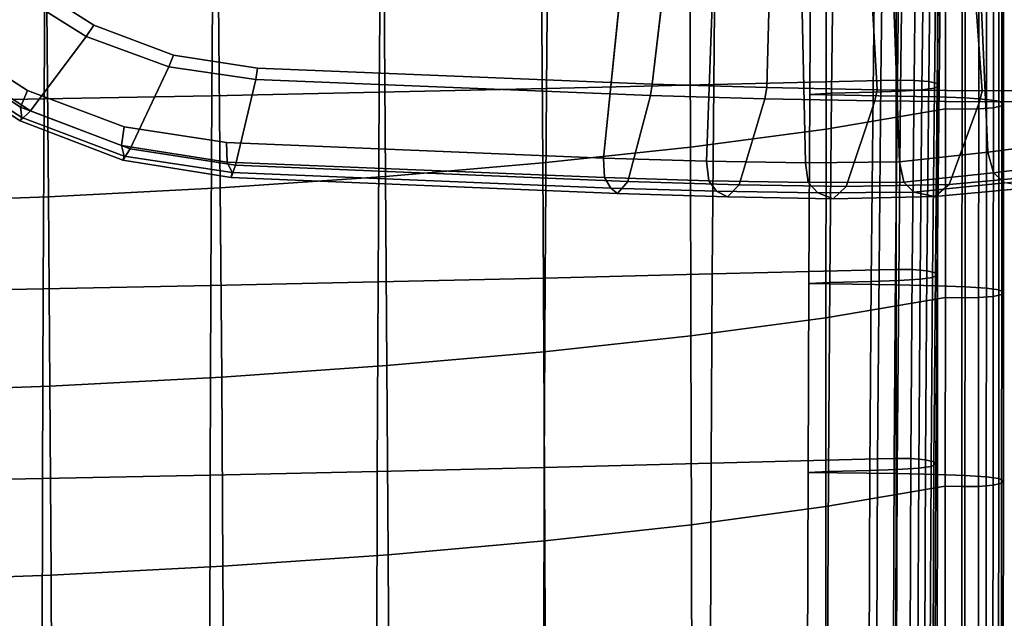
# Model space of a CAD drawing. Units: inches. Extents: x -15.4 to 15.4, y -15.4 to 15.4.
# Drawn here: x 7.3 to 10.2, y 2.4 to 4.1 of the extents above; entities that cross this region are included whole.
import ezdxf

# ---------------------------------------------------------------- set-up
doc = ezdxf.new("R2010")
doc.units = ezdxf.units.IN
doc.header["$MEASUREMENT"] = 0
doc.layers.add('AFUFU-3D-CH-AR-SU', color=2, linetype='Continuous')
doc.layers.add('AFUFU-3D-CH-CU-S', color=2, linetype='Continuous')

msp = doc.modelspace()

# ---------------------------------------------------------------- linework, layer by layer
at = {"layer": 'AFUFU-3D-CH-AR-SU'}
for points, invisible_edges in [([(8.9385, 6.3805, 10.6358), (8.9302, 6.488, 10.6185), (6.8559, 4.2928, 10.2494), (7.0708, 4.0766, 10.3341)], 10), ([(7.0708, 4.0766, 10.3341), (7.3252, 3.9125, 10.4258), (8.9632, 6.2768, 10.6589), (8.9385, 6.3805, 10.6358)], 10), ([(7.3252, 3.9125, 10.4258), (7.6075, 3.8066, 10.522), (9.0036, 6.1794, 10.6872), (8.9632, 6.2768, 10.6589)], 10), ([(9.1009, 6.0398, 10.7437), (9.0036, 6.1794, 10.6872), (7.6075, 3.8066, 10.522), (7.9051, 3.7618, 10.6197)], 10), ([(7.5189, 4.1028, 10.0434), (7.3092, 4.2369, 9.9666), (9.1442, 6.1314, 10.3226), (9.2437, 5.9909, 10.38)], 10), ([(7.9051, 3.7618, 10.6197), (9.0036, 3.7162, 11.0115), (9.2302, 5.9349, 10.8099), (9.1009, 6.0398, 10.7437)], 8), ([(9.2437, 5.9909, 10.38), (9.3756, 5.8859, 10.4473), (7.7511, 4.0156, 10.1233), (7.5189, 4.1028, 10.0434)], 10), ([(9.3756, 5.8859, 10.4473), (7.9959, 3.9776, 10.2039), (7.7511, 4.0156, 10.1233), (9.3756, 5.8859, 10.4473)], 5), ([(9.3756, 5.8859, 10.4473), (9.1455, 3.9311, 10.6128), (7.9959, 3.9776, 10.2039), (9.3756, 5.8859, 10.4473)], 4)]:
    msp.add_3dface(points, dxfattribs=dict(at, invisible_edges=invisible_edges))
for points in [[(9.0036, 3.7162, 11.0115), (9.3036, 3.7068, 11.1434), (9.3818, 5.8728, 10.8827), (9.2302, 5.9349, 10.8099)], [(10.123, 3.7332, 11.6816), (10.3633, 3.7647, 11.9039), (10.2625, 5.9114, 11.32), (10.0267, 5.8925, 11.1922)], [(9.3756, 5.8859, 10.4473), (9.5294, 5.8239, 10.5209), (9.4793, 3.9214, 10.7588), (9.1455, 3.9311, 10.6128)], [(10.0267, 5.8925, 11.1922), (9.7872, 5.8749, 11.0713), (9.8652, 3.7051, 11.481), (10.123, 3.7332, 11.6816)], [(9.5441, 5.8586, 10.9575), (9.3818, 5.8728, 10.8827), (9.3036, 3.7068, 11.1434), (9.5916, 3.7023, 11.3003)], [(9.5916, 3.7023, 11.3003), (9.8652, 3.7051, 11.481), (9.7872, 5.8749, 11.0713), (9.5441, 5.8586, 10.9575)], [(9.5294, 5.8239, 10.5209), (9.6938, 5.809, 10.5964), (9.8004, 3.9149, 10.9312), (9.4793, 3.9214, 10.7588)], [(9.6938, 5.809, 10.5964), (9.9683, 5.8247, 10.7254), (10.1061, 3.9121, 11.1295), (9.8004, 3.9149, 10.9312)], [(10.394, 3.9129, 11.353), (10.1061, 3.9121, 11.1295), (9.9683, 5.8247, 10.7254), (10.2385, 5.841, 10.8632)], [(7.2784, 4.2069, 9.9747), (7.3092, 4.2369, 9.9666), (7.5189, 4.1028, 10.0434), (7.4962, 4.0696, 10.0525)], [(7.0733, 4.0232, 10.1144), (7.2784, 4.2069, 9.9747), (7.4962, 4.0696, 10.0525), (7.3343, 3.8538, 10.1962)], [(7.7511, 4.0156, 10.1233), (7.7371, 3.9815, 10.1333), (7.4962, 4.0696, 10.0525), (7.5189, 4.1028, 10.0434)], [(7.0708, 4.0766, 10.3341), (7.0436, 4.035, 10.3129), (7.3053, 3.8646, 10.406), (7.3252, 3.9125, 10.4258)], [(7.3343, 3.8538, 10.1962), (7.4962, 4.0696, 10.0525), (7.7371, 3.9815, 10.1333), (7.6247, 3.7435, 10.28)], [(7.0363, 4.0004, 10.1908), (7.0733, 4.0232, 10.1144), (7.3343, 3.8538, 10.1962), (7.3044, 3.825, 10.2732)], [(7.0436, 4.035, 10.3129), (7.04, 4.0072, 10.2666), (7.3089, 3.834, 10.3598), (7.3053, 3.8646, 10.406)], [(7.7371, 3.9815, 10.1333), (7.7511, 4.0156, 10.1233), (7.9959, 3.9776, 10.2039), (7.991, 3.9451, 10.2146)], [(7.04, 4.0072, 10.2666), (7.0363, 4.0004, 10.1908), (7.3044, 3.825, 10.2732), (7.3089, 3.834, 10.3598)], [(7.9318, 3.6955, 10.3631), (7.6247, 3.7435, 10.28), (7.7371, 3.9815, 10.1333), (7.991, 3.9451, 10.2146)], [(9.1455, 3.9311, 10.6128), (9.1402, 3.8982, 10.6235), (7.991, 3.9451, 10.2146), (7.9959, 3.9776, 10.2039)], [(7.9318, 3.6955, 10.3631), (7.991, 3.9451, 10.2146), (9.1402, 3.8982, 10.6235), (9.074, 3.6483, 10.7695)], [(9.1402, 3.8982, 10.6235), (9.1455, 3.9311, 10.6128), (9.4793, 3.9214, 10.7588), (9.4734, 3.8884, 10.7691)], [(7.3252, 3.9125, 10.4258), (7.3053, 3.8646, 10.406), (7.5988, 3.7527, 10.5046), (7.6075, 3.8066, 10.522)], [(9.4734, 3.8884, 10.7691), (9.4793, 3.9214, 10.7588), (9.8004, 3.9149, 10.9312), (9.7939, 3.8823, 10.9412)], [(9.7939, 3.8823, 10.9412), (9.8004, 3.9149, 10.9312), (10.1061, 3.9121, 11.1295), (10.0991, 3.8801, 11.1392)], [(10.0991, 3.8801, 11.1392), (10.1061, 3.9121, 11.1295), (10.394, 3.9129, 11.353), (10.3865, 3.8821, 11.3622)], [(9.1402, 3.8982, 10.6235), (9.4734, 3.8884, 10.7691), (9.3985, 3.6384, 10.9113), (9.074, 3.6483, 10.7695)], [(9.4734, 3.8884, 10.7691), (9.7939, 3.8823, 10.9412), (9.7106, 3.6329, 11.0789), (9.3985, 3.6384, 10.9113)], [(9.7939, 3.8823, 10.9412), (10.0991, 3.8801, 11.1392), (10.0101, 3.6389, 11.2679), (9.7106, 3.6329, 11.0789)], [(10.3865, 3.8821, 11.3622), (10.2981, 3.6652, 11.4725), (10.0101, 3.6389, 11.2679), (10.0991, 3.8801, 11.1392)], [(7.3044, 3.825, 10.2732), (7.3343, 3.8538, 10.1962), (7.6247, 3.7435, 10.28), (7.603, 3.7102, 10.3574)], [(7.3053, 3.8646, 10.406), (7.3089, 3.834, 10.3598), (7.6072, 3.722, 10.457), (7.5988, 3.7527, 10.5046)], [(7.3089, 3.834, 10.3598), (7.3044, 3.825, 10.2732), (7.603, 3.7102, 10.3574), (7.6072, 3.722, 10.457)], [(7.6075, 3.8066, 10.522), (7.5988, 3.7527, 10.5046), (7.9066, 3.7046, 10.6041), (7.9051, 3.7618, 10.6197)], [(7.9051, 3.7618, 10.6197), (7.9066, 3.7046, 10.6041), (9.0066, 3.6591, 10.9962), (9.0036, 3.7162, 11.0115)], [(10.123, 3.7332, 11.6816), (10.1392, 3.6735, 11.6748), (10.3785, 3.7037, 11.8978), (10.3633, 3.7647, 11.9039)], [(7.5988, 3.7527, 10.5046), (7.6072, 3.722, 10.457), (7.9219, 3.6743, 10.5555), (7.9066, 3.7046, 10.6041)], [(7.603, 3.7102, 10.3574), (7.6247, 3.7435, 10.28), (7.9318, 3.6955, 10.3631), (7.9191, 3.6594, 10.4406)], [(9.8652, 3.7051, 11.481), (9.8784, 3.6461, 11.4707), (10.1392, 3.6735, 11.6748), (10.123, 3.7332, 11.6816)], [(7.6072, 3.722, 10.457), (7.603, 3.7102, 10.3574), (7.9191, 3.6594, 10.4406), (7.9219, 3.6743, 10.5555)], [(9.0248, 3.6288, 10.9489), (9.0066, 3.6591, 10.9962), (7.9066, 3.7046, 10.6041), (7.9219, 3.6743, 10.5555)], [(9.0036, 3.7162, 11.0115), (9.0066, 3.6591, 10.9962), (9.3099, 3.6499, 11.1295), (9.3036, 3.7068, 11.1434)], [(9.3036, 3.7068, 11.1434), (9.3099, 3.6499, 11.1295), (9.5996, 3.6454, 11.2876), (9.5916, 3.7023, 11.3003)], [(9.5916, 3.7023, 11.3003), (9.5996, 3.6454, 11.2876), (9.8784, 3.6461, 11.4707), (9.8652, 3.7051, 11.481)], [(10.4193, 3.6733, 11.8605), (10.3785, 3.7037, 11.8978), (10.1392, 3.6735, 11.6748), (10.1723, 3.644, 11.6371)], [(7.9191, 3.6594, 10.4406), (7.9318, 3.6955, 10.3631), (9.074, 3.6483, 10.7695), (9.0443, 3.613, 10.842)], [(7.9219, 3.6743, 10.5555), (7.9191, 3.6594, 10.4406), (9.0443, 3.613, 10.842), (9.0248, 3.6288, 10.9489)], [(10.1723, 3.644, 11.6371), (10.1392, 3.6735, 11.6748), (9.8784, 3.6461, 11.4707), (9.9078, 3.6169, 11.4313)], [(9.3325, 3.6195, 11.0843), (9.3099, 3.6499, 11.1295), (9.0066, 3.6591, 10.9962), (9.0248, 3.6288, 10.9489)], [(9.0443, 3.613, 10.842), (9.074, 3.6483, 10.7695), (9.3985, 3.6384, 10.9113), (9.3646, 3.6032, 10.9821)], [(9.6275, 3.6147, 11.2456), (9.5996, 3.6454, 11.2876), (9.3099, 3.6499, 11.1295), (9.3325, 3.6195, 11.0843)], [(9.9078, 3.6169, 11.4313), (9.8784, 3.6461, 11.4707), (9.5996, 3.6454, 11.2876), (9.6275, 3.6147, 11.2456)], [(9.9078, 3.6169, 11.4313), (9.9682, 3.604, 11.3341), (10.2527, 3.6305, 11.5356), (10.1723, 3.644, 11.6371)], [(9.9682, 3.604, 11.3341), (10.0101, 3.6389, 11.2679), (10.2981, 3.6652, 11.4725), (10.2527, 3.6305, 11.5356)], [(9.0248, 3.6288, 10.9489), (9.0443, 3.613, 10.842), (9.3646, 3.6032, 10.9821), (9.3325, 3.6195, 11.0843)], [(9.6275, 3.6147, 11.2456), (9.3325, 3.6195, 11.0843), (9.3646, 3.6032, 10.9821), (9.6726, 3.5978, 11.1476)], [(9.3646, 3.6032, 10.9821), (9.3985, 3.6384, 10.9113), (9.7106, 3.6329, 11.0789), (9.6726, 3.5978, 11.1476)], [(9.9682, 3.604, 11.3341), (9.9078, 3.6169, 11.4313), (9.6275, 3.6147, 11.2456), (9.6726, 3.5978, 11.1476)], [(9.6726, 3.5978, 11.1476), (9.7106, 3.6329, 11.0789), (10.0101, 3.6389, 11.2679), (9.9682, 3.604, 11.3341)]]:
    msp.add_3dface(points, dxfattribs=at)
at = {"layer": 'AFUFU-3D-CH-CU-S'}
for points in [[(9.3297, 4.4829, 12.7387), (8.8424, 4.4719, 12.6648), (8.8375, 3.919, 12.7226), (9.3243, 3.9305, 12.7994)], [(9.8113, 3.9418, 12.875), (9.8177, 4.4933, 12.8083), (9.3297, 4.4829, 12.7387), (9.3243, 3.9305, 12.7994)], [(9.866, 4.4944, 12.8154), (9.8177, 4.4933, 12.8083), (9.8113, 3.9418, 12.875), (9.8596, 3.9429, 12.8821)], [(9.9146, 4.4938, 12.8117), (9.866, 4.4944, 12.8154), (9.8596, 3.9429, 12.8821), (9.9082, 3.9424, 12.8785)], [(9.9572, 4.4906, 12.7898), (9.9146, 4.4938, 12.8117), (9.9082, 3.9424, 12.8785), (9.9508, 3.9391, 12.8566)], [(9.9818, 4.4847, 12.7501), (9.9572, 4.4906, 12.7898), (9.9508, 3.9391, 12.8566), (9.9754, 3.9332, 12.8169)], [(9.9736, 4.4713, 12.6598), (9.9872, 4.4779, 12.7041), (9.9808, 3.9264, 12.7708), (9.9672, 3.9198, 12.7266)], [(9.9872, 4.4779, 12.7041), (9.9818, 4.4847, 12.7501), (9.9754, 3.9332, 12.8169), (9.9808, 3.9264, 12.7708)], [(7.8659, 4.4515, 12.5287), (7.3769, 4.4422, 12.4666), (7.3736, 3.8882, 12.5165), (7.8621, 3.8978, 12.5811)], [(8.3544, 4.4614, 12.5948), (7.8659, 4.4515, 12.5287), (7.8621, 3.8978, 12.5811), (8.3501, 3.9081, 12.6498)], [(8.8424, 4.4719, 12.6648), (8.3544, 4.4614, 12.5948), (8.3501, 3.9081, 12.6498), (8.8375, 3.919, 12.7226)], [(9.6077, 4.4513, 12.5275), (9.6744, 4.4564, 12.5599), (9.668, 3.9049, 12.6266), (9.6044, 3.9009, 12.6014)], [(9.6077, 4.4513, 12.5275), (9.6044, 3.9009, 12.6014), (9.8563, 3.8968, 12.5761), (9.8565, 4.4462, 12.4952)], [(9.6744, 4.4564, 12.5599), (9.795, 4.4591, 12.578), (9.7886, 3.9076, 12.6447), (9.668, 3.9049, 12.6266)], [(9.795, 4.4591, 12.578), (9.8751, 4.462, 12.5977), (9.8687, 3.9105, 12.6644), (9.7886, 3.9076, 12.6447)], [(9.8565, 4.4462, 12.4952), (9.8563, 3.8968, 12.5761), (9.9768, 3.8941, 12.558), (9.9771, 4.4435, 12.477)], [(9.8751, 4.462, 12.5977), (9.9373, 4.4661, 12.6252), (9.9309, 3.9146, 12.6919), (9.8687, 3.9105, 12.6644)], [(9.9373, 4.4661, 12.6252), (9.9736, 4.4713, 12.6598), (9.9672, 3.9198, 12.7266), (9.9309, 3.9146, 12.6919)], [(7.3769, 4.4422, 12.4666), (6.8874, 4.4335, 12.4085), (6.8844, 3.8791, 12.4562), (7.3736, 3.8882, 12.5165)], [(9.9771, 4.4435, 12.477), (9.9768, 3.8941, 12.558), (10.0569, 3.8912, 12.5383), (10.0572, 4.4405, 12.4573)], [(10.0572, 4.4405, 12.4573), (10.0569, 3.8912, 12.5383), (10.1191, 3.8871, 12.5108), (10.1194, 4.4365, 12.4299)], [(10.1194, 4.4365, 12.4299), (10.1191, 3.8871, 12.5108), (10.1554, 3.882, 12.4761), (10.1557, 4.4313, 12.3952)], [(10.1639, 4.4179, 12.3049), (10.1636, 3.8685, 12.3859), (10.139, 3.8626, 12.3461), (10.1393, 4.412, 12.2652)], [(10.1557, 4.4313, 12.3952), (10.1554, 3.882, 12.4761), (10.169, 3.8754, 12.4319), (10.1693, 4.4248, 12.351)], [(10.1693, 4.4248, 12.351), (10.169, 3.8754, 12.4319), (10.1636, 3.8685, 12.3859), (10.1639, 4.4179, 12.3049)], [(9.6516, 3.8006, 11.9315), (9.6518, 4.35, 11.851), (9.9998, 4.4093, 12.2468), (9.9995, 3.8599, 12.3277)], [(10.0481, 4.4082, 12.2396), (10.0478, 3.8589, 12.3206), (9.9995, 3.8599, 12.3277), (9.9998, 4.4093, 12.2468)], [(10.0967, 4.4088, 12.2433), (10.0964, 3.8594, 12.3242), (10.0478, 3.8589, 12.3206), (10.0481, 4.4082, 12.2396)], [(10.1393, 4.412, 12.2652), (10.139, 3.8626, 12.3461), (10.0964, 3.8594, 12.3242), (10.0967, 4.4088, 12.2433)], [(9.2564, 3.7482, 11.5812), (9.2544, 4.298, 11.5034), (9.6518, 4.35, 11.851), (9.6516, 3.8006, 11.9315)], [(8.8265, 3.7021, 11.2733), (8.8228, 4.2523, 11.1982), (9.2544, 4.298, 11.5034), (9.2564, 3.7482, 11.5812)], [(8.3687, 3.6623, 11.0077), (8.3641, 4.2128, 10.9345), (8.8228, 4.2523, 11.1982), (8.8265, 3.7021, 11.2733)], [(7.8871, 3.6293, 10.787), (7.8822, 4.18, 10.7149), (8.3641, 4.2128, 10.9345), (8.3687, 3.6623, 11.0077)], [(7.3863, 3.6032, 10.6131), (7.3815, 4.154, 10.5413), (7.8822, 4.18, 10.7149), (7.8871, 3.6293, 10.787)], [(6.8709, 3.5845, 10.4876), (6.8664, 4.1351, 10.4153), (7.3815, 4.154, 10.5413), (7.3863, 3.6032, 10.6131)], [(9.3243, 3.9305, 12.7994), (8.8375, 3.919, 12.7226), (8.8337, 3.3669, 12.7861), (9.32, 3.3788, 12.8655)], [(9.806, 3.3909, 12.9465), (9.8113, 3.9418, 12.875), (9.3243, 3.9305, 12.7994), (9.32, 3.3788, 12.8655)], [(9.8596, 3.9429, 12.8821), (9.8113, 3.9418, 12.875), (9.806, 3.3909, 12.9465), (9.8543, 3.392, 12.9537)], [(9.9082, 3.9424, 12.8785), (9.8596, 3.9429, 12.8821), (9.8543, 3.392, 12.9537), (9.9029, 3.3914, 12.95)], [(9.9508, 3.9391, 12.8566), (9.9082, 3.9424, 12.8785), (9.9029, 3.3914, 12.95), (9.9455, 3.3882, 12.9281)], [(9.9754, 3.9332, 12.8169), (9.9508, 3.9391, 12.8566), (9.9455, 3.3882, 12.9281), (9.9701, 3.3823, 12.8884)], [(9.9808, 3.9264, 12.7708), (9.9754, 3.9332, 12.8169), (9.9701, 3.3823, 12.8884), (9.9755, 3.3754, 12.8423)], [(8.3501, 3.9081, 12.6498), (7.8621, 3.8978, 12.5811), (7.8592, 3.345, 12.6399), (8.3468, 3.3557, 12.7109)], [(8.8375, 3.919, 12.7226), (8.3501, 3.9081, 12.6498), (8.3468, 3.3557, 12.7109), (8.8337, 3.3669, 12.7861)], [(9.6044, 3.9009, 12.6014), (9.668, 3.9049, 12.6266), (9.6627, 3.354, 12.6981), (9.6016, 3.3507, 12.6776)], [(9.6044, 3.9009, 12.6014), (9.6016, 3.3507, 12.6776), (9.856, 3.3473, 12.657), (9.8563, 3.8968, 12.5761)], [(9.668, 3.9049, 12.6266), (9.7886, 3.9076, 12.6447), (9.7833, 3.3567, 12.7163), (9.6627, 3.354, 12.6981)], [(9.7886, 3.9076, 12.6447), (9.8687, 3.9105, 12.6644), (9.8634, 3.3596, 12.736), (9.7833, 3.3567, 12.7163)], [(9.8687, 3.9105, 12.6644), (9.9309, 3.9146, 12.6919), (9.9256, 3.3637, 12.7634), (9.8634, 3.3596, 12.736)], [(9.9309, 3.9146, 12.6919), (9.9672, 3.9198, 12.7266), (9.9619, 3.3689, 12.7981), (9.9256, 3.3637, 12.7634)], [(9.9672, 3.9198, 12.7266), (9.9808, 3.9264, 12.7708), (9.9755, 3.3754, 12.8423), (9.9619, 3.3689, 12.7981)], [(7.3736, 3.8882, 12.5165), (6.8844, 3.8791, 12.4562), (6.8822, 3.3257, 12.5108), (7.371, 3.335, 12.5732)], [(7.8621, 3.8978, 12.5811), (7.3736, 3.8882, 12.5165), (7.371, 3.335, 12.5732), (7.8592, 3.345, 12.6399)], [(9.8563, 3.8968, 12.5761), (9.856, 3.3473, 12.657), (9.9765, 3.3446, 12.6389), (9.9768, 3.8941, 12.558)], [(9.9768, 3.8941, 12.558), (9.9765, 3.3446, 12.6389), (10.0567, 3.3417, 12.6192), (10.0569, 3.8912, 12.5383)], [(10.0569, 3.8912, 12.5383), (10.0567, 3.3417, 12.6192), (10.1188, 3.3376, 12.5917), (10.1191, 3.8871, 12.5108)], [(10.1191, 3.8871, 12.5108), (10.1188, 3.3376, 12.5917), (10.1551, 3.3324, 12.5571), (10.1554, 3.882, 12.4761)], [(10.1554, 3.882, 12.4761), (10.1551, 3.3324, 12.5571), (10.1687, 3.3259, 12.5128), (10.169, 3.8754, 12.4319)], [(10.169, 3.8754, 12.4319), (10.1687, 3.3259, 12.5128), (10.1633, 3.319, 12.4668), (10.1636, 3.8685, 12.3859)], [(9.6512, 3.2511, 12.0122), (9.6516, 3.8006, 11.9315), (9.9995, 3.8599, 12.3277), (9.9992, 3.3104, 12.4086)], [(10.0478, 3.8589, 12.3206), (10.0475, 3.3094, 12.4015), (9.9992, 3.3104, 12.4086), (9.9995, 3.8599, 12.3277)], [(10.0964, 3.8594, 12.3242), (10.0962, 3.3099, 12.4052), (10.0475, 3.3094, 12.4015), (10.0478, 3.8589, 12.3206)], [(10.139, 3.8626, 12.3461), (10.1387, 3.3131, 12.4271), (10.0962, 3.3099, 12.4052), (10.0964, 3.8594, 12.3242)], [(10.1636, 3.8685, 12.3859), (10.1633, 3.319, 12.4668), (10.1387, 3.3131, 12.4271), (10.139, 3.8626, 12.3461)], [(9.2581, 3.1982, 11.6593), (9.2564, 3.7482, 11.5812), (9.6516, 3.8006, 11.9315), (9.6512, 3.2511, 12.0122)], [(8.8296, 3.1518, 11.3493), (8.8265, 3.7021, 11.2733), (9.2564, 3.7482, 11.5812), (9.2581, 3.1982, 11.6593)], [(8.3726, 3.1118, 11.082), (8.3687, 3.6623, 11.0077), (8.8265, 3.7021, 11.2733), (8.8296, 3.1518, 11.3493)], [(7.8913, 3.0786, 10.8603), (7.8871, 3.6293, 10.787), (8.3687, 3.6623, 11.0077), (8.3726, 3.1118, 11.082)], [(7.3904, 3.0526, 10.6863), (7.3863, 3.6032, 10.6131), (7.8871, 3.6293, 10.787), (7.8913, 3.0786, 10.8603)], [(6.8747, 3.0339, 10.5615), (6.8709, 3.5845, 10.4876), (7.3863, 3.6032, 10.6131), (7.3904, 3.0526, 10.6863)], [(9.8018, 2.8407, 13.0232), (9.806, 3.3909, 12.9465), (9.32, 3.3788, 12.8655), (9.3168, 2.8278, 12.9372)], [(9.8543, 3.392, 12.9537), (9.806, 3.3909, 12.9465), (9.8018, 2.8407, 13.0232), (9.8502, 2.8418, 13.0304)], [(9.9029, 3.3914, 12.95), (9.8543, 3.392, 12.9537), (9.8502, 2.8418, 13.0304), (9.8988, 2.8412, 13.0267)], [(9.9455, 3.3882, 12.9281), (9.9029, 3.3914, 12.95), (9.8988, 2.8412, 13.0267), (9.9414, 2.838, 13.0048)], [(9.9701, 3.3823, 12.8884), (9.9455, 3.3882, 12.9281), (9.9414, 2.838, 13.0048), (9.9659, 2.8321, 12.9651)], [(8.8337, 3.3669, 12.7861), (8.3468, 3.3557, 12.7109), (8.3443, 2.8041, 12.7784), (8.8309, 2.8156, 12.8557)], [(9.32, 3.3788, 12.8655), (8.8337, 3.3669, 12.7861), (8.8309, 2.8156, 12.8557), (9.3168, 2.8278, 12.9372)], [(9.6627, 3.354, 12.6981), (9.7833, 3.3567, 12.7163), (9.7791, 2.8065, 12.793), (9.6586, 2.8038, 12.7748)], [(9.7833, 3.3567, 12.7163), (9.8634, 3.3596, 12.736), (9.8593, 2.8094, 12.8127), (9.7791, 2.8065, 12.793)], [(9.8634, 3.3596, 12.736), (9.9256, 3.3637, 12.7634), (9.9215, 2.8135, 12.8402), (9.8593, 2.8094, 12.8127)], [(9.9256, 3.3637, 12.7634), (9.9619, 3.3689, 12.7981), (9.9577, 2.8187, 12.8748), (9.9215, 2.8135, 12.8402)], [(9.9619, 3.3689, 12.7981), (9.9755, 3.3754, 12.8423), (9.9714, 2.8252, 12.9191), (9.9577, 2.8187, 12.8748)], [(9.9755, 3.3754, 12.8423), (9.9701, 3.3823, 12.8884), (9.9659, 2.8321, 12.9651), (9.9714, 2.8252, 12.9191)], [(7.371, 3.335, 12.5732), (6.8822, 3.3257, 12.5108), (6.8807, 2.7733, 12.5727), (7.3692, 2.7829, 12.6369)], [(7.8592, 3.345, 12.6399), (7.371, 3.335, 12.5732), (7.3692, 2.7829, 12.6369), (7.8571, 2.7931, 12.7055)], [(8.3468, 3.3557, 12.7109), (7.8592, 3.345, 12.6399), (7.8571, 2.7931, 12.7055), (8.3443, 2.8041, 12.7784)], [(9.6016, 3.3507, 12.6776), (9.6627, 3.354, 12.6981), (9.6586, 2.8038, 12.7748), (9.5993, 2.8007, 12.7564)], [(9.6016, 3.3507, 12.6776), (9.5993, 2.8007, 12.7564), (9.8556, 2.7977, 12.738), (9.856, 3.3473, 12.657)], [(9.856, 3.3473, 12.657), (9.8556, 2.7977, 12.738), (9.9762, 2.795, 12.7198), (9.9765, 3.3446, 12.6389)], [(9.9765, 3.3446, 12.6389), (9.9762, 2.795, 12.7198), (10.0563, 2.7921, 12.7001), (10.0567, 3.3417, 12.6192)], [(10.0567, 3.3417, 12.6192), (10.0563, 2.7921, 12.7001), (10.1185, 2.788, 12.6727), (10.1188, 3.3376, 12.5917)], [(10.1188, 3.3376, 12.5917), (10.1185, 2.788, 12.6727), (10.1548, 2.7829, 12.638), (10.1551, 3.3324, 12.5571)], [(10.1551, 3.3324, 12.5571), (10.1548, 2.7829, 12.638), (10.1684, 2.7763, 12.5938), (10.1687, 3.3259, 12.5128)], [(9.6509, 2.7014, 12.0929), (9.6512, 3.2511, 12.0122), (9.9992, 3.3104, 12.4086), (9.9988, 2.7608, 12.4896)], [(10.0475, 3.3094, 12.4015), (10.0472, 2.7598, 12.4824), (9.9988, 2.7608, 12.4896), (9.9992, 3.3104, 12.4086)], [(10.0962, 3.3099, 12.4052), (10.0958, 2.7603, 12.4861), (10.0472, 2.7598, 12.4824), (10.0475, 3.3094, 12.4015)], [(10.1387, 3.3131, 12.4271), (10.1384, 2.7636, 12.508), (10.0958, 2.7603, 12.4861), (10.0962, 3.3099, 12.4052)], [(10.1633, 3.319, 12.4668), (10.1629, 2.7695, 12.5477), (10.1384, 2.7636, 12.508), (10.1387, 3.3131, 12.4271)], [(10.1687, 3.3259, 12.5128), (10.1684, 2.7763, 12.5938), (10.1629, 2.7695, 12.5477), (10.1633, 3.319, 12.4668)], [(9.2593, 2.6483, 11.7382), (9.2581, 3.1982, 11.6593), (9.6512, 3.2511, 12.0122), (9.6509, 2.7014, 12.0929)], [(8.8322, 2.6016, 11.4261), (8.8296, 3.1518, 11.3493), (9.2581, 3.1982, 11.6593), (9.2593, 2.6483, 11.7382)], [(8.3759, 2.5614, 11.1574), (8.3726, 3.1118, 11.082), (8.8296, 3.1518, 11.3493), (8.8322, 2.6016, 11.4261)], [(7.8949, 2.5281, 10.9349), (7.8913, 3.0786, 10.8603), (8.3726, 3.1118, 11.082), (8.3759, 2.5614, 11.1574)], [(7.3939, 2.502, 10.7608), (7.3904, 3.0526, 10.6863), (7.8913, 3.0786, 10.8603), (7.8949, 2.5281, 10.9349)], [(6.8778, 2.4835, 10.6367), (6.8747, 3.0339, 10.5615), (7.3904, 3.0526, 10.6863), (7.3939, 2.502, 10.7608)], [(9.7995, 2.2912, 13.1052), (9.8018, 2.8407, 13.0232), (9.3168, 2.8278, 12.9372), (9.3152, 2.2777, 13.0149)], [(9.8502, 2.8418, 13.0304), (9.8018, 2.8407, 13.0232), (9.7995, 2.2912, 13.1052), (9.8479, 2.2923, 13.1123)], [(9.8988, 2.8412, 13.0267), (9.8502, 2.8418, 13.0304), (9.8479, 2.2923, 13.1123), (9.8965, 2.2917, 13.1086)], [(9.9414, 2.838, 13.0048), (9.8988, 2.8412, 13.0267), (9.8965, 2.2917, 13.1086), (9.9391, 2.2885, 13.0867)], [(8.8309, 2.8156, 12.8557), (8.3443, 2.8041, 12.7784), (8.3433, 2.2534, 12.8526), (8.8296, 2.2653, 12.9317)], [(9.3168, 2.8278, 12.9372), (8.8309, 2.8156, 12.8557), (8.8296, 2.2653, 12.9317), (9.3152, 2.2777, 13.0149)], [(9.8593, 2.8094, 12.8127), (9.9215, 2.8135, 12.8402), (9.9192, 2.264, 12.9221), (9.857, 2.2599, 12.8946)], [(9.9215, 2.8135, 12.8402), (9.9577, 2.8187, 12.8748), (9.9554, 2.2692, 12.9567), (9.9192, 2.264, 12.9221)], [(9.9659, 2.8321, 12.9651), (9.9414, 2.838, 13.0048), (9.9391, 2.2885, 13.0867), (9.9636, 2.2826, 13.047)], [(9.9577, 2.8187, 12.8748), (9.9714, 2.8252, 12.9191), (9.9691, 2.2757, 13.001), (9.9554, 2.2692, 12.9567)], [(9.9714, 2.8252, 12.9191), (9.9659, 2.8321, 12.9651), (9.9636, 2.2826, 13.047), (9.9691, 2.2757, 13.001)], [(7.3692, 2.7829, 12.6369), (6.8807, 2.7733, 12.5727), (6.8802, 2.2219, 12.6421), (7.3686, 2.2317, 12.7078)], [(7.8571, 2.7931, 12.7055), (7.3692, 2.7829, 12.6369), (7.3686, 2.2317, 12.7078), (7.8563, 2.2422, 12.778)], [(8.3443, 2.8041, 12.7784), (7.8571, 2.7931, 12.7055), (7.8563, 2.2422, 12.778), (8.3433, 2.2534, 12.8526)], [(9.5993, 2.8007, 12.7564), (9.6586, 2.8038, 12.7748), (9.6563, 2.2543, 12.8568), (9.598, 2.2512, 12.8378)], [(9.5993, 2.8007, 12.7564), (9.598, 2.2512, 12.8378), (9.8553, 2.2481, 12.8189), (9.8556, 2.7977, 12.738)], [(9.6586, 2.8038, 12.7748), (9.7791, 2.8065, 12.793), (9.7768, 2.257, 12.8749), (9.6563, 2.2543, 12.8568)], [(9.7791, 2.8065, 12.793), (9.8593, 2.8094, 12.8127), (9.857, 2.2599, 12.8946), (9.7768, 2.257, 12.8749)], [(9.8556, 2.7977, 12.738), (9.8553, 2.2481, 12.8189), (9.9758, 2.2454, 12.8008), (9.9762, 2.795, 12.7198)], [(9.9762, 2.795, 12.7198), (9.9758, 2.2454, 12.8008), (10.056, 2.2425, 12.781), (10.0563, 2.7921, 12.7001)], [(10.0563, 2.7921, 12.7001), (10.056, 2.2425, 12.781), (10.1181, 2.2384, 12.7536), (10.1185, 2.788, 12.6727)], [(10.1185, 2.788, 12.6727), (10.1181, 2.2384, 12.7536), (10.1544, 2.2332, 12.7189), (10.1548, 2.7829, 12.638)], [(10.1548, 2.7829, 12.638), (10.1544, 2.2332, 12.7189), (10.168, 2.2267, 12.6747), (10.1684, 2.7763, 12.5938)], [(9.651, 2.1517, 12.1733), (9.6509, 2.7014, 12.0929), (9.9988, 2.7608, 12.4896), (9.9985, 2.2112, 12.5705)], [(10.0472, 2.7598, 12.4824), (10.0468, 2.2101, 12.5634), (9.9985, 2.2112, 12.5705), (9.9988, 2.7608, 12.4896)], [(10.0958, 2.7603, 12.4861), (10.0954, 2.2107, 12.567), (10.0468, 2.2101, 12.5634), (10.0472, 2.7598, 12.4824)], [(10.1384, 2.7636, 12.508), (10.138, 2.2139, 12.5889), (10.0954, 2.2107, 12.567), (10.0958, 2.7603, 12.4861)], [(10.1629, 2.7695, 12.5477), (10.1626, 2.2198, 12.6286), (10.138, 2.2139, 12.5889), (10.1384, 2.7636, 12.508)], [(10.1684, 2.7763, 12.5938), (10.168, 2.2267, 12.6747), (10.1626, 2.2198, 12.6286), (10.1629, 2.7695, 12.5477)], [(9.2608, 2.0984, 11.817), (9.2593, 2.6483, 11.7382), (9.6509, 2.7014, 12.0929), (9.651, 2.1517, 12.1733)], [(8.8345, 2.0515, 11.5037), (8.8322, 2.6016, 11.4261), (9.2593, 2.6483, 11.7382), (9.2608, 2.0984, 11.817)], [(8.3787, 2.0111, 11.234), (8.3759, 2.5614, 11.1574), (8.8322, 2.6016, 11.4261), (8.8345, 2.0515, 11.5037)], [(7.8979, 1.9777, 11.0109), (7.8949, 2.5281, 10.9349), (8.3759, 2.5614, 11.1574), (8.3787, 2.0111, 11.234)], [(7.3967, 1.9517, 10.8368), (7.3939, 2.502, 10.7608), (7.8949, 2.5281, 10.9349), (7.8979, 1.9777, 11.0109)], [(6.8805, 1.9332, 10.7135), (6.8778, 2.4835, 10.6367), (7.3939, 2.502, 10.7608), (7.3967, 1.9517, 10.8368)]]:
    msp.add_3dface(points, dxfattribs=at)

doc.saveas('drawing.dxf')
